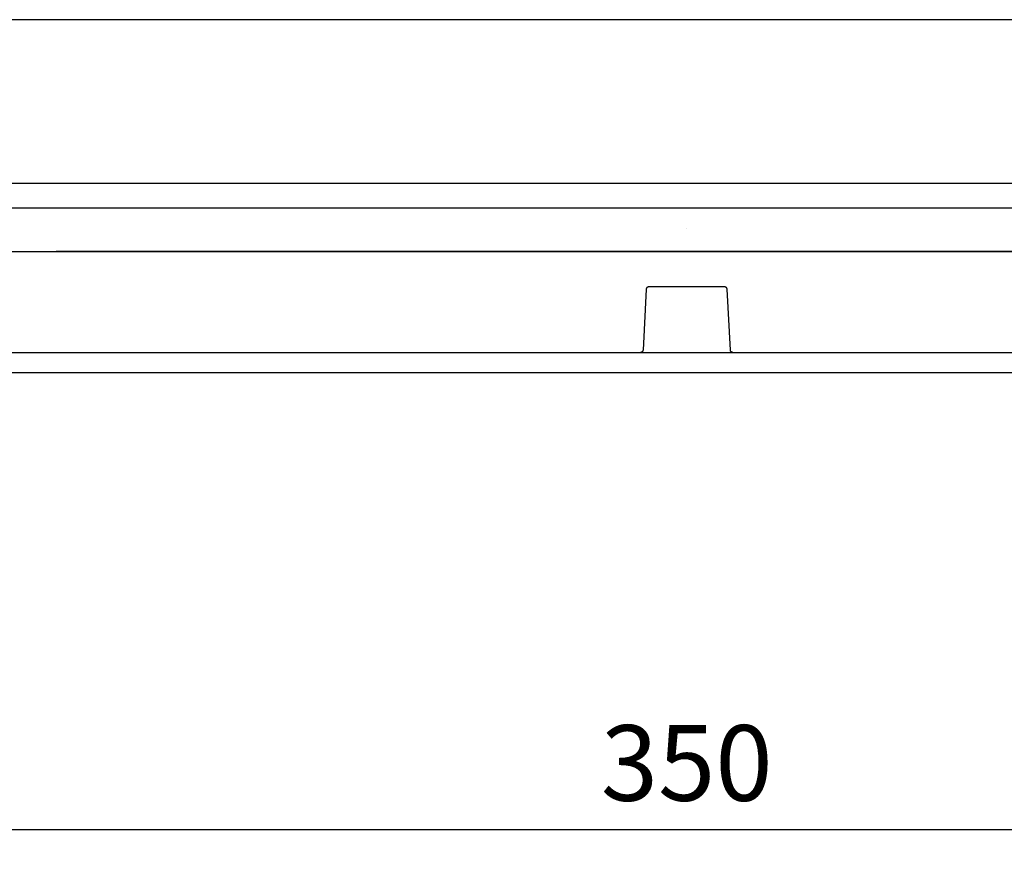
# Model space of a CAD drawing. Extents: x -242 to 6261, y -1211 to 3389.
# Drawn here: x 4866 to 5061, y 171 to 339 of the extents above; entities that cross this region are included whole.
import ezdxf

# ---------------------------------------------------------------- set-up
doc = ezdxf.new("R2010")
doc.units = 0
doc.header["$LTSCALE"] = 10
doc.layers.get('DEFPOINTS').update_dxf_attribs({"linetype": 'CONTINUOUS'})
doc.layers.add('Cotation', color=140, linetype='CONTINUOUS')
doc.layers.add('Lines', color=7, linetype='CONTINUOUS')
doc.dimstyles.new('ISO-25', dxfattribs={"dimscale": 6, "dimtxt": 2.5, "dimasz": 5, "dimexe": 1.25, "dimexo": 0.625, "dimtad": 1, "dimtxsty": 'STANDARD', "dimcen": 2.5, "dimadec": 0, "dimazin": 0, "dimtfac": 1, "dimtmove": 0, "dimatfit": 3, "dimfxl": 1, "dimarcsym": 0})

# ---------------------------------------------------------------- blocks, each defined once
blk = doc.blocks.new('*D41')
at = {"layer": 'Cotation', "color": 0, "lineweight": -2, "transparency": 16777216}
for p, q in [((4823.22, 333.97), (4823.22, 170.95)), ((5173.22, 333.97), (5173.22, 170.95)), ((4853.22, 178.45), (5143.22, 178.45))]:
    blk.add_line(p, q, dxfattribs=at)
at = {"layer": 'Cotation', "color": 0, "transparency": 16777216}
for points in [[(4853.22, 183.45), (4853.22, 173.45), (4823.22, 178.45)], [(5143.22, 183.45), (5143.22, 173.45), (5173.22, 178.45)]]:
    blk.add_solid(points, dxfattribs=at)
at = {"layer": 'DEFPOINTS', "color": 0, "transparency": 16777216}
for p in [(4823.22, 337.72), (5173.22, 337.72), (5173.22, 178.45)]:
    blk.add_point(p, dxfattribs=at)
at = {"layer": 'Cotation', "color": 0, "transparency": 16777216, "insert": (4998.22, 189.7), "char_height": 15, "attachment_point": 5}
blk.add_mtext('350', dxfattribs=at)

msp = doc.modelspace()

# ---------------------------------------------------------------- linework, layer by layer
at = {"layer": 'Lines'}
for p, q in [((5141.719, 339.064), (4588.219, 339.064)), ((4545.169, 306.634), (5207.719, 306.634)), ((5207.719, 301.684), (4545.049, 301.684)), ((4998.234, 297.564), (4998.224, 297.564)), ((4800.249, 293.064), (5123.219, 293.064)), ((5196.189, 293.064), (4873.219, 293.064)), ((4990.194, 285.594), (4989.564, 273.544)), ((4990.204, 285.654), (4990.194, 285.634)), ((4990.194, 285.634), (4990.194, 285.624)), ((4990.194, 285.624), (4990.194, 285.594)), ((4990.214, 285.694), (4990.204, 285.674)), ((4990.204, 285.674), (4990.204, 285.664)), ((4990.204, 285.664), (4990.204, 285.654)), ((4990.224, 285.734), (4990.214, 285.724)), ((4990.214, 285.724), (4990.214, 285.704)), ((4990.214, 285.704), (4990.214, 285.694)), ((4990.234, 285.764), (4990.224, 285.744)), ((4990.224, 285.744), (4990.224, 285.734)), ((4990.244, 285.774), (4990.234, 285.764)), ((4990.254, 285.804), (4990.244, 285.794)), ((4990.244, 285.794), (4990.244, 285.774)), ((4990.264, 285.814), (4990.254, 285.804)), ((4990.274, 285.834), (4990.264, 285.814)), ((4990.284, 285.844), (4990.274, 285.834)), ((4990.294, 285.874), (4990.284, 285.854)), ((4990.284, 285.854), (4990.284, 285.844)), ((4990.304, 285.884), (4990.294, 285.874)), ((4990.314, 285.894), (4990.304, 285.884)), ((4990.324, 285.904), (4990.314, 285.894)), ((4990.344, 285.914), (4990.324, 285.904)), ((4990.354, 285.924), (4990.344, 285.914)), ((4990.364, 285.934), (4990.354, 285.924)), ((4990.374, 285.944), (4990.364, 285.934)), ((4990.384, 285.954), (4990.374, 285.944)), ((4990.404, 285.964), (4990.384, 285.954)), ((4990.414, 285.974), (4990.404, 285.964)), ((4990.424, 285.984), (4990.414, 285.974)), ((4990.444, 285.994), (4990.424, 285.984)), ((4990.454, 286.004), (4990.444, 285.994)), ((4990.464, 286.014), (4990.454, 286.004)), ((4990.484, 286.014), (4990.464, 286.014)), ((4990.494, 286.024), (4990.484, 286.014)), ((4990.514, 286.024), (4990.494, 286.024)), ((4990.524, 286.034), (4990.514, 286.024)), ((4990.534, 286.034), (4990.524, 286.034)), ((4990.554, 286.044), (4990.534, 286.034)), ((4990.564, 286.044), (4990.554, 286.044)), ((4990.584, 286.054), (4990.564, 286.044)), ((4990.594, 286.054), (4990.584, 286.054)), ((4990.614, 286.054), (4990.594, 286.054)), ((4990.624, 286.064), (4990.614, 286.054)), ((4990.634, 286.064), (4990.624, 286.064)), ((4990.654, 286.064), (4990.634, 286.064)), ((4990.664, 286.064), (4990.654, 286.064)), ((4990.684, 286.064), (4990.664, 286.064)), ((4990.694, 286.064), (4990.684, 286.064)), ((5005.744, 286.064), (4990.694, 286.064)), ((4990.694, 286.064), (4990.694, 286.064)), ((5005.774, 286.064), (5005.744, 286.064)), ((5005.784, 286.064), (5005.774, 286.064)), ((5005.804, 286.064), (5005.784, 286.064)), ((5005.814, 286.064), (5005.804, 286.064)), ((5005.834, 286.054), (5005.814, 286.064)), ((5005.844, 286.054), (5005.834, 286.054)), ((5005.854, 286.054), (5005.844, 286.054)), ((5005.874, 286.044), (5005.854, 286.054)), ((5005.884, 286.044), (5005.874, 286.044)), ((5005.904, 286.034), (5005.884, 286.044)), ((5005.914, 286.034), (5005.904, 286.034)), ((5005.934, 286.024), (5005.914, 286.034)), ((5005.944, 286.024), (5005.934, 286.024)), ((5005.964, 286.014), (5005.944, 286.024)), ((5005.974, 286.014), (5005.964, 286.014)), ((5005.984, 286.004), (5005.974, 286.014)), ((5006.004, 285.994), (5005.984, 286.004)), ((5006.014, 285.984), (5006.004, 285.994)), ((5006.024, 285.974), (5006.014, 285.984)), ((5006.044, 285.964), (5006.024, 285.974)), ((5006.054, 285.954), (5006.044, 285.964)), ((5006.064, 285.944), (5006.054, 285.954)), ((5006.074, 285.934), (5006.064, 285.944)), ((5006.094, 285.924), (5006.074, 285.934)), ((5006.104, 285.914), (5006.094, 285.924)), ((5006.114, 285.904), (5006.104, 285.914)), ((5006.124, 285.894), (5006.114, 285.904)), ((5006.134, 285.884), (5006.124, 285.894)), ((5006.144, 285.874), (5006.134, 285.884)), ((5006.154, 285.854), (5006.144, 285.874)), ((5006.164, 285.844), (5006.154, 285.854)), ((5006.174, 285.834), (5006.164, 285.844)), ((5006.174, 285.814), (5006.174, 285.834)), ((5006.184, 285.804), (5006.174, 285.814)), ((5006.194, 285.794), (5006.184, 285.804)), ((5006.204, 285.774), (5006.194, 285.794)), ((5006.204, 285.764), (5006.204, 285.774)), ((5006.214, 285.744), (5006.204, 285.764)), ((5006.214, 285.734), (5006.214, 285.744)), ((5006.224, 285.724), (5006.214, 285.734)), ((5006.224, 285.704), (5006.224, 285.724)), ((5006.234, 285.694), (5006.224, 285.704)), ((5006.234, 285.674), (5006.234, 285.694)), ((5006.234, 285.664), (5006.234, 285.674)), ((5006.234, 285.654), (5006.234, 285.664)), ((5006.244, 285.634), (5006.234, 285.654)), ((5006.244, 285.624), (5006.244, 285.634)), ((5006.244, 285.604), (5006.244, 285.624)), ((5006.244, 285.594), (5006.244, 285.604)), ((5006.874, 273.544), (5006.244, 285.594)), ((5006.244, 285.594), (5006.244, 285.594)), ((4989.484, 273.294), (4989.474, 273.274)), ((4989.494, 273.304), (4989.484, 273.294)), ((4989.504, 273.334), (4989.494, 273.314)), ((4989.494, 273.314), (4989.494, 273.304)), ((4989.514, 273.344), (4989.504, 273.334)), ((4989.524, 273.354), (4989.514, 273.344)), ((4989.534, 273.384), (4989.524, 273.374)), ((4989.524, 273.374), (4989.524, 273.354)), ((4989.544, 273.414), (4989.534, 273.404)), ((4989.534, 273.404), (4989.534, 273.384)), ((4989.554, 273.444), (4989.544, 273.434)), ((4989.544, 273.434), (4989.544, 273.414)), ((4989.564, 273.504), (4989.554, 273.484)), ((4989.554, 273.484), (4989.554, 273.474)), ((4989.554, 273.474), (4989.554, 273.454)), ((4989.554, 273.454), (4989.554, 273.444)), ((4989.564, 273.544), (4989.564, 273.544)), ((4989.564, 273.544), (4989.564, 273.534)), ((4989.564, 273.534), (4989.564, 273.514)), ((4989.564, 273.514), (4989.564, 273.504)), ((5006.874, 273.514), (5006.874, 273.544)), ((5006.874, 273.504), (5006.874, 273.514)), ((5006.884, 273.484), (5006.874, 273.504)), ((5006.884, 273.474), (5006.884, 273.484)), ((5006.884, 273.454), (5006.884, 273.474)), ((5006.894, 273.444), (5006.884, 273.454)), ((5006.894, 273.434), (5006.894, 273.444)), ((5006.894, 273.414), (5006.894, 273.434)), ((5006.904, 273.404), (5006.894, 273.414)), ((5006.904, 273.384), (5006.904, 273.404)), ((5006.914, 273.374), (5006.904, 273.384)), ((5006.924, 273.354), (5006.914, 273.374)), ((5006.924, 273.344), (5006.924, 273.354)), ((5006.934, 273.334), (5006.924, 273.344)), ((5006.944, 273.314), (5006.934, 273.334)), ((5006.954, 273.304), (5006.944, 273.314)), ((5006.964, 273.294), (5006.954, 273.304)), ((5006.964, 273.274), (5006.964, 273.294)), ((4607.719, 273.064), (5138.719, 273.064)), ((4989.094, 273.064), (4989.064, 273.064)), ((4989.104, 273.064), (4989.094, 273.064)), ((4989.124, 273.064), (4989.104, 273.064)), ((4989.134, 273.074), (4989.124, 273.064)), ((4989.154, 273.074), (4989.134, 273.074)), ((4989.164, 273.074), (4989.154, 273.074)), ((4989.174, 273.074), (4989.164, 273.074)), ((4989.194, 273.084), (4989.174, 273.074)), ((4989.204, 273.084), (4989.194, 273.084)), ((4989.224, 273.094), (4989.204, 273.084)), ((4989.234, 273.094), (4989.224, 273.094)), ((4989.254, 273.104), (4989.234, 273.094)), ((4989.264, 273.104), (4989.254, 273.104)), ((4989.284, 273.114), (4989.264, 273.104)), ((4989.294, 273.124), (4989.284, 273.114)), ((4989.304, 273.124), (4989.294, 273.124)), ((4989.324, 273.134), (4989.304, 273.124)), ((4989.334, 273.144), (4989.324, 273.134)), ((4989.344, 273.154), (4989.334, 273.144)), ((4989.364, 273.164), (4989.344, 273.154)), ((4989.374, 273.174), (4989.364, 273.164)), ((4989.384, 273.184), (4989.374, 273.174)), ((4989.394, 273.194), (4989.384, 273.184)), ((4989.414, 273.204), (4989.394, 273.194)), ((4989.424, 273.214), (4989.414, 273.204)), ((4989.434, 273.224), (4989.424, 273.214)), ((4989.444, 273.234), (4989.434, 273.224)), ((4989.454, 273.254), (4989.444, 273.234)), ((4989.464, 273.264), (4989.454, 273.254)), ((4989.474, 273.274), (4989.464, 273.264)), ((5006.974, 273.264), (5006.964, 273.274)), ((5006.984, 273.254), (5006.974, 273.264)), ((5006.994, 273.234), (5006.984, 273.254)), ((5007.004, 273.224), (5006.994, 273.234)), ((5007.024, 273.214), (5007.004, 273.224)), ((5007.034, 273.204), (5007.024, 273.214)), ((5007.044, 273.194), (5007.034, 273.204)), ((5007.054, 273.184), (5007.044, 273.194)), ((5007.064, 273.174), (5007.054, 273.184)), ((5007.084, 273.164), (5007.064, 273.174)), ((5007.094, 273.154), (5007.084, 273.164)), ((5007.104, 273.144), (5007.094, 273.154)), ((5007.124, 273.134), (5007.104, 273.144)), ((5007.134, 273.124), (5007.124, 273.134)), ((5007.144, 273.124), (5007.134, 273.124)), ((5007.164, 273.114), (5007.144, 273.124)), ((5007.174, 273.104), (5007.164, 273.114)), ((5007.194, 273.104), (5007.174, 273.104)), ((5007.204, 273.094), (5007.194, 273.104)), ((5007.214, 273.094), (5007.204, 273.094)), ((5007.234, 273.084), (5007.214, 273.094)), ((5007.244, 273.084), (5007.234, 273.084)), ((5007.264, 273.074), (5007.244, 273.084)), ((5007.274, 273.074), (5007.264, 273.074)), ((5007.294, 273.074), (5007.274, 273.074)), ((5007.304, 273.074), (5007.294, 273.074)), ((5007.314, 273.064), (5007.304, 273.074)), ((5007.334, 273.064), (5007.314, 273.064)), ((5007.344, 273.064), (5007.334, 273.064)), ((5007.364, 273.064), (5007.344, 273.064)), ((5007.374, 273.064), (5007.364, 273.064)), ((4809.719, 269.064), (5123.219, 269.064)), ((4873.219, 269.064), (5241.859, 269.064))]:
    msp.add_line(p, q, dxfattribs=at)

# ---------------------------------------------------------------- dimensions: what is measured, and where the dimension line sits
at = {"layer": 'Cotation'}
dim = msp.add_linear_dim(base=(5173.219, 178.449), p1=(4823.219, 337.717), p2=(5173.219, 337.717), dimstyle='ISO-25', dxfattribs=at)
dim.commit()
dim.dimension.update_dxf_attribs({"geometry": '*D41', "text_midpoint": (4998.219, 189.699)})

doc.saveas('drawing.dxf')
